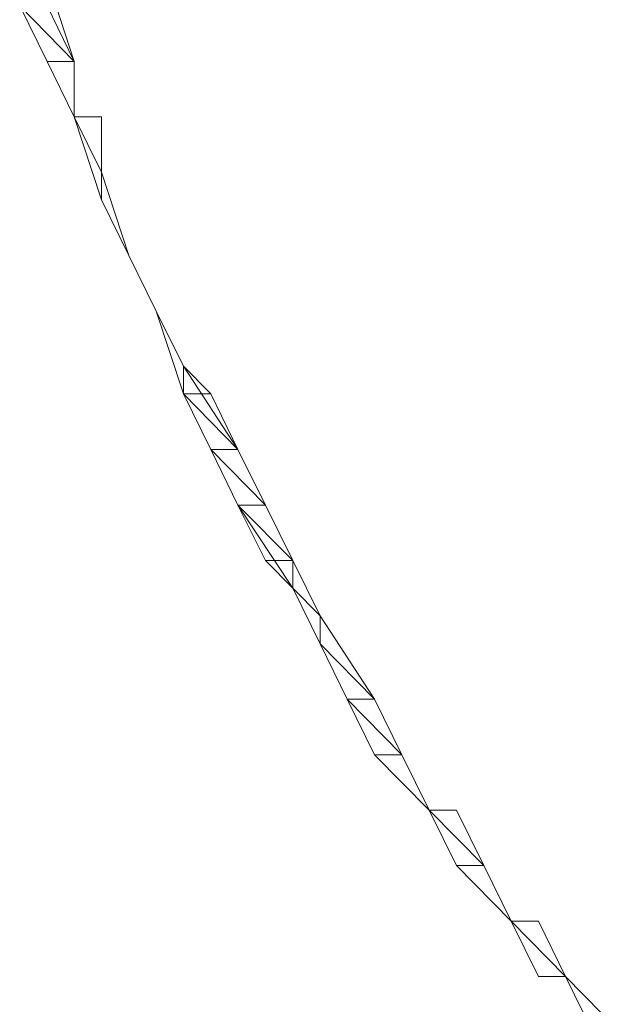
# Model space of a CAD drawing. Units: inches. Extents: x 0 to 6.1, y -12.9 to 0.
# Drawn here: x 2.1 to 2.3, y -11 to -10.6 of the extents above; entities that cross this region are included whole.
import ezdxf

# ---------------------------------------------------------------- set-up
doc = ezdxf.new("R2010")
doc.units = ezdxf.units.IN
doc.header["$MEASUREMENT"] = 0
doc.layers.add('Layer 1', color=7, linetype='Continuous')

# ---------------------------------------------------------------- blocks, each defined once
blk = doc.blocks.new('block 2')
at = {"layer": 'Layer 1', "color": 18, "lineweight": 18, "true_color": 0x010101}
for points in [[(2.1248, -10.63588), (2.1334, -10.63588), (2.14201, -10.66216), (2.1334, -10.66216), (2.1248, -10.64463)], [(2.14201, -10.66216), (2.1248, -10.64463), (2.1334, -10.64463), (2.14201, -10.66216)], [(2.1334, -10.66216), (2.14201, -10.66216), (2.1248, -10.64463), (2.1334, -10.66216)], [(2.14201, -10.66216), (2.1248, -10.64463), (2.1334, -10.64463), (2.14201, -10.66216)], [(2.1334, -10.66216), (2.14201, -10.66216), (2.1248, -10.64463), (2.1334, -10.66216)], [(2.1334, -10.66216), (2.1334, -10.66216)], [(2.14201, -10.67966), (2.1334, -10.66216), (2.14201, -10.66216), (2.14201, -10.67966)], [(2.14201, -10.67966), (2.1334, -10.66216), (2.14201, -10.66216), (2.14201, -10.67966)], [(2.14201, -10.67966), (2.14201, -10.67966)], [(2.14201, -10.67966), (2.14201, -10.67966)], [(2.14201, -10.67966), (2.14201, -10.67966)], [(2.14201, -10.67966), (2.14201, -10.67966)], [(2.14201, -10.67966), (2.14201, -10.67966)], [(2.14201, -10.67966), (2.15062, -10.6971), (2.15062, -10.70586), (2.14201, -10.67966)], [(2.15062, -10.6971), (2.14201, -10.67966), (2.15062, -10.67966), (2.15062, -10.6971)], [(2.15062, -10.6971), (2.14201, -10.67966), (2.15062, -10.67966), (2.15062, -10.6971)], [(2.15062, -10.6971), (2.15062, -10.6971)], [(2.15062, -10.6971), (2.15922, -10.72336), (2.15062, -10.70586)], [(2.15922, -10.72336), (2.15922, -10.72336)], [(2.15922, -10.72336), (2.15922, -10.72336)], [(2.15922, -10.72336), (2.15922, -10.72336)], [(2.15922, -10.72336), (2.15922, -10.72336)], [(2.15922, -10.72336), (2.15922, -10.72336)], [(2.15922, -10.72336), (2.15922, -10.72336)], [(2.15922, -10.72336), (2.15922, -10.72336)], [(2.15922, -10.72336), (2.15922, -10.72336)], [(2.15922, -10.72336), (2.15922, -10.72336)], [(2.16785, -10.74088), (2.16785, -10.74088)], [(2.16785, -10.74088), (2.16785, -10.74088)], [(2.16785, -10.74088), (2.16785, -10.74088)], [(2.16785, -10.74088), (2.16785, -10.74088)], [(2.16785, -10.74088), (2.16785, -10.74088)], [(2.16785, -10.74088), (2.17646, -10.7583), (2.17646, -10.76705), (2.16785, -10.74088)], [(2.16785, -10.74088), (2.16785, -10.74088)], [(2.16785, -10.74088), (2.16785, -10.74088)], [(2.16785, -10.74088), (2.16785, -10.74088)], [(2.16785, -10.74088), (2.16785, -10.74088)], [(2.17646, -10.7583), (2.17646, -10.7583)], [(2.17646, -10.7583), (2.19359, -10.78458), (2.18507, -10.78458), (2.17646, -10.76705)], [(2.17646, -10.76705), (2.18507, -10.76705), (2.17646, -10.7583), (2.17646, -10.76705)], [(2.17646, -10.76705), (2.18507, -10.76705), (2.17646, -10.7583), (2.17646, -10.76705)], [(2.19359, -10.78458), (2.17646, -10.76705), (2.18507, -10.76705), (2.19359, -10.78458)], [(2.18507, -10.78458), (2.19359, -10.78458), (2.17646, -10.76705), (2.18507, -10.78458)], [(2.19359, -10.78458), (2.17646, -10.76705), (2.18507, -10.76705), (2.19359, -10.78458)], [(2.18507, -10.78458), (2.19359, -10.78458), (2.17646, -10.76705), (2.18507, -10.78458)], [(2.18507, -10.78458), (2.19359, -10.78458), (2.20223, -10.80208), (2.19359, -10.80208), (2.18507, -10.78458)], [(2.20223, -10.80208), (2.18507, -10.78458), (2.19359, -10.78458), (2.20223, -10.80208)], [(2.19359, -10.80208), (2.20223, -10.80208), (2.18507, -10.78458), (2.19359, -10.80208)], [(2.20223, -10.80208), (2.18507, -10.78458), (2.19359, -10.78458), (2.20223, -10.80208)], [(2.19359, -10.80208), (2.20223, -10.80208), (2.18507, -10.78458), (2.19359, -10.80208)], [(2.19359, -10.80208), (2.20223, -10.80208), (2.21083, -10.81961), (2.21083, -10.82828), (2.19359, -10.80208)], [(2.21083, -10.81961), (2.19359, -10.80208), (2.20223, -10.80208), (2.21083, -10.81961)], [(2.20223, -10.81961), (2.21083, -10.81961), (2.19359, -10.80208), (2.20223, -10.81961)], [(2.21083, -10.81961), (2.19359, -10.80208), (2.20223, -10.80208), (2.21083, -10.81961)], [(2.20223, -10.81961), (2.21083, -10.81961), (2.19359, -10.80208), (2.20223, -10.81961)], [(2.21083, -10.82828), (2.20223, -10.81961), (2.21083, -10.81961), (2.21083, -10.82828)], [(2.21083, -10.82828), (2.20223, -10.81961), (2.21083, -10.81961), (2.21083, -10.82828)], [(2.21083, -10.81961), (2.21083, -10.81961)], [(2.21083, -10.81961), (2.21944, -10.83703), (2.21944, -10.8458), (2.21083, -10.82828)], [(2.21944, -10.83703), (2.21944, -10.83703)], [(2.21944, -10.83703), (2.23665, -10.8633), (2.22804, -10.8633), (2.21944, -10.8458)], [(2.22804, -10.8633), (2.23665, -10.8633), (2.21944, -10.8458), (2.22804, -10.8633)], [(2.22804, -10.8633), (2.23665, -10.8633), (2.21944, -10.8458), (2.22804, -10.8633)], [(2.22804, -10.8633), (2.23665, -10.8633), (2.24528, -10.88081), (2.23665, -10.88081), (2.22804, -10.8633)], [(2.24528, -10.88081), (2.22804, -10.8633), (2.23665, -10.8633), (2.24528, -10.88081)], [(2.23665, -10.88081), (2.24528, -10.88081), (2.22804, -10.8633), (2.23665, -10.88081)], [(2.24528, -10.88081), (2.22804, -10.8633), (2.23665, -10.8633), (2.24528, -10.88081)], [(2.23665, -10.88081), (2.24528, -10.88081), (2.22804, -10.8633), (2.23665, -10.88081)], [(2.23665, -10.88081), (2.24528, -10.88081), (2.25389, -10.89833), (2.23665, -10.88081)], [(2.25389, -10.89833), (2.23665, -10.88081), (2.24528, -10.88081), (2.25389, -10.89833)], [(2.25389, -10.89833), (2.23665, -10.88081), (2.24528, -10.88081), (2.25389, -10.89833)], [(2.25389, -10.89833), (2.25389, -10.89833)], [(2.25389, -10.89833), (2.25389, -10.89833)], [(2.25389, -10.89833), (2.25389, -10.89833)], [(2.25389, -10.89833), (2.25389, -10.89833)], [(2.25389, -10.89833), (2.25389, -10.89833)], [(2.25389, -10.89833), (2.27102, -10.91575), (2.26249, -10.91575), (2.25389, -10.89833)], [(2.27102, -10.91575), (2.25389, -10.89833), (2.26249, -10.89833), (2.27102, -10.91575)], [(2.26249, -10.91575), (2.27102, -10.91575), (2.25389, -10.89833), (2.26249, -10.91575)], [(2.27102, -10.91575), (2.25389, -10.89833), (2.26249, -10.89833), (2.27102, -10.91575)], [(2.26249, -10.91575), (2.27102, -10.91575), (2.25389, -10.89833), (2.26249, -10.91575)], [(2.26249, -10.91575), (2.27102, -10.91575), (2.27965, -10.93328), (2.26249, -10.91575)], [(2.27965, -10.93328), (2.26249, -10.91575), (2.27102, -10.91575), (2.27965, -10.93328)], [(2.27965, -10.93328), (2.26249, -10.91575), (2.27102, -10.91575), (2.27965, -10.93328)], [(2.27965, -10.93328), (2.27965, -10.93328)], [(2.27965, -10.93328), (2.27965, -10.93328)], [(2.27965, -10.93328), (2.27965, -10.93328)], [(2.27965, -10.93328), (2.27965, -10.93328)], [(2.27965, -10.93328), (2.27965, -10.93328)], [(2.29686, -10.95078), (2.27965, -10.93328), (2.28826, -10.93328), (2.29686, -10.95078)], [(2.28826, -10.95078), (2.29686, -10.95078), (2.27965, -10.93328), (2.28826, -10.95078)], [(2.29686, -10.95078), (2.27965, -10.93328), (2.28826, -10.93328), (2.29686, -10.95078)], [(2.28826, -10.95078), (2.29686, -10.95078), (2.27965, -10.93328), (2.28826, -10.95078)], [(2.29686, -10.95078), (2.29686, -10.95078)], [(2.29686, -10.95078), (2.31408, -10.96828), (2.30547, -10.96828), (2.29686, -10.95078)], [(2.29686, -10.95078), (2.29686, -10.95078)], [(2.29686, -10.95078), (2.29686, -10.95078)], [(2.29686, -10.95078), (2.29686, -10.95078)], [(2.29686, -10.95078), (2.29686, -10.95078)], [(2.30547, -10.96828), (2.31408, -10.96828), (2.29686, -10.95078), (2.30547, -10.96828)], [(2.30547, -10.96828), (2.31408, -10.96828), (2.29686, -10.95078), (2.30547, -10.96828)]]:
    blk.add_lwpolyline(points, dxfattribs=at)
for points, knots in [([(2.14201, -10.66216), (2.14201, -10.66216), (2.1334, -10.66216), (2.1334, -10.66216), (2.1334, -10.66216), (2.14201, -10.66216), (2.14201, -10.66216)], [0, 0, 0, 0, 1, 1, 1, 2, 2, 2, 2]), ([(2.14201, -10.66216), (2.14201, -10.66216), (2.14201, -10.66216), (2.14201, -10.66216), (2.14201, -10.66216), (2.1334, -10.66216), (2.1334, -10.66216), (2.1334, -10.66216), (2.14201, -10.66216), (2.14201, -10.66216)], [0, 0, 0, 0, 1, 1, 1, 2, 2, 2, 3, 3, 3, 3]), ([(2.14201, -10.66216), (2.14201, -10.66216), (2.1334, -10.66216), (2.1334, -10.66216), (2.1334, -10.66216), (2.14201, -10.66216), (2.14201, -10.66216)], [0, 0, 0, 0, 1, 1, 1, 2, 2, 2, 2]), ([(2.14201, -10.66216), (2.14201, -10.66216), (2.14201, -10.66216), (2.14201, -10.66216), (2.14201, -10.66216), (2.1334, -10.66216), (2.1334, -10.66216), (2.1334, -10.66216), (2.14201, -10.66216), (2.14201, -10.66216)], [0, 0, 0, 0, 1, 1, 1, 2, 2, 2, 3, 3, 3, 3]), ([(2.1334, -10.66216), (2.1334, -10.66216), (2.14201, -10.67966), (2.14201, -10.67966), (2.14201, -10.67966), (2.1334, -10.66216), (2.1334, -10.66216)], [0, 0, 0, 0, 1, 1, 1, 2, 2, 2, 2]), ([(2.14201, -10.66216), (2.14201, -10.66216), (2.14201, -10.66216), (2.14201, -10.66216), (2.14201, -10.66216), (2.1334, -10.66216), (2.1334, -10.66216), (2.1334, -10.66216), (2.14201, -10.66216), (2.14201, -10.66216)], [0, 0, 0, 0, 1, 1, 1, 2, 2, 2, 3, 3, 3, 3]), ([(2.1334, -10.66216), (2.1334, -10.66216), (2.14201, -10.66216), (2.14201, -10.66216), (2.14201, -10.66216), (2.1334, -10.66216), (2.1334, -10.66216)], [0, 0, 0, 0, 1, 1, 1, 2, 2, 2, 2]), ([(2.14201, -10.66216), (2.14201, -10.66216), (2.14201, -10.66216), (2.14201, -10.66216), (2.14201, -10.66216), (2.1334, -10.66216), (2.1334, -10.66216), (2.1334, -10.66216), (2.14201, -10.66216), (2.14201, -10.66216)], [0, 0, 0, 0, 1, 1, 1, 2, 2, 2, 3, 3, 3, 3]), ([(2.1334, -10.66216), (2.1334, -10.66216), (2.14201, -10.66216), (2.14201, -10.66216), (2.14201, -10.66216), (2.1334, -10.66216), (2.1334, -10.66216)], [0, 0, 0, 0, 1, 1, 1, 2, 2, 2, 2]), ([(2.14201, -10.67966), (2.14201, -10.67966), (2.14201, -10.67966), (2.14201, -10.67966), (2.14201, -10.67966), (2.1334, -10.66216), (2.1334, -10.66216), (2.1334, -10.66216), (2.14201, -10.67966), (2.14201, -10.67966)], [0, 0, 0, 0, 1, 1, 1, 2, 2, 2, 3, 3, 3, 3]), ([(2.14201, -10.67966), (2.14201, -10.67966), (2.14201, -10.67966), (2.14201, -10.67966), (2.14201, -10.67966), (2.1334, -10.66216), (2.1334, -10.66216), (2.1334, -10.66216), (2.14201, -10.67966), (2.14201, -10.67966)], [0, 0, 0, 0, 1, 1, 1, 2, 2, 2, 3, 3, 3, 3]), ([(2.15062, -10.67966), (2.15062, -10.67966), (2.15062, -10.67966), (2.15062, -10.67966), (2.15062, -10.67966), (2.14201, -10.67966), (2.14201, -10.67966), (2.14201, -10.67966), (2.15062, -10.67966), (2.15062, -10.67966)], [0, 0, 0, 0, 1, 1, 1, 2, 2, 2, 3, 3, 3, 3]), ([(2.14201, -10.67966), (2.14201, -10.67966), (2.15062, -10.67966), (2.15062, -10.67966), (2.15062, -10.67966), (2.14201, -10.67966), (2.14201, -10.67966)], [0, 0, 0, 0, 1, 1, 1, 2, 2, 2, 2]), ([(2.15062, -10.67966), (2.15062, -10.67966), (2.15062, -10.67966), (2.15062, -10.67966), (2.15062, -10.67966), (2.14201, -10.67966), (2.14201, -10.67966), (2.14201, -10.67966), (2.15062, -10.67966), (2.15062, -10.67966)], [0, 0, 0, 0, 1, 1, 1, 2, 2, 2, 3, 3, 3, 3]), ([(2.14201, -10.67966), (2.14201, -10.67966), (2.15062, -10.67966), (2.15062, -10.67966), (2.15062, -10.67966), (2.14201, -10.67966), (2.14201, -10.67966)], [0, 0, 0, 0, 1, 1, 1, 2, 2, 2, 2]), ([(2.15062, -10.6971), (2.15062, -10.6971), (2.15062, -10.6971), (2.15062, -10.6971), (2.15062, -10.6971), (2.14201, -10.67966), (2.14201, -10.67966), (2.14201, -10.67966), (2.15062, -10.6971), (2.15062, -10.6971)], [0, 0, 0, 0, 1, 1, 1, 2, 2, 2, 3, 3, 3, 3]), ([(2.15062, -10.6971), (2.15062, -10.6971), (2.15062, -10.6971), (2.15062, -10.6971), (2.15062, -10.6971), (2.14201, -10.67966), (2.14201, -10.67966), (2.14201, -10.67966), (2.15062, -10.6971), (2.15062, -10.6971)], [0, 0, 0, 0, 1, 1, 1, 2, 2, 2, 3, 3, 3, 3]), ([(2.15062, -10.70586), (2.15062, -10.70586), (2.15062, -10.70586), (2.15062, -10.70586), (2.15062, -10.70586), (2.15062, -10.6971), (2.15062, -10.6971), (2.15062, -10.6971), (2.15062, -10.70586), (2.15062, -10.70586)], [0, 0, 0, 0, 1, 1, 1, 2, 2, 2, 3, 3, 3, 3]), ([(2.15062, -10.6971), (2.15062, -10.6971), (2.15062, -10.70586), (2.15062, -10.70586), (2.15062, -10.70586), (2.15062, -10.6971), (2.15062, -10.6971)], [0, 0, 0, 0, 1, 1, 1, 2, 2, 2, 2]), ([(2.15062, -10.70586), (2.15062, -10.70586), (2.15062, -10.70586), (2.15062, -10.70586), (2.15062, -10.70586), (2.15062, -10.6971), (2.15062, -10.6971), (2.15062, -10.6971), (2.15062, -10.70586), (2.15062, -10.70586)], [0, 0, 0, 0, 1, 1, 1, 2, 2, 2, 3, 3, 3, 3]), ([(2.15062, -10.6971), (2.15062, -10.6971), (2.15062, -10.70586), (2.15062, -10.70586), (2.15062, -10.70586), (2.15062, -10.6971), (2.15062, -10.6971)], [0, 0, 0, 0, 1, 1, 1, 2, 2, 2, 2]), ([(2.15062, -10.70586), (2.15062, -10.70586), (2.15062, -10.70586), (2.15062, -10.70586), (2.15062, -10.70586), (2.15062, -10.6971), (2.15062, -10.6971), (2.15062, -10.6971), (2.15062, -10.70586), (2.15062, -10.70586)], [0, 0, 0, 0, 1, 1, 1, 2, 2, 2, 3, 3, 3, 3]), ([(2.15062, -10.6971), (2.15062, -10.6971), (2.15062, -10.70586), (2.15062, -10.70586), (2.15062, -10.70586), (2.15062, -10.6971), (2.15062, -10.6971)], [0, 0, 0, 0, 1, 1, 1, 2, 2, 2, 2]), ([(2.15062, -10.70586), (2.15062, -10.70586), (2.15062, -10.70586), (2.15062, -10.70586), (2.15062, -10.70586), (2.15062, -10.6971), (2.15062, -10.6971), (2.15062, -10.6971), (2.15062, -10.70586), (2.15062, -10.70586)], [0, 0, 0, 0, 1, 1, 1, 2, 2, 2, 3, 3, 3, 3]), ([(2.15062, -10.6971), (2.15062, -10.6971), (2.15062, -10.70586), (2.15062, -10.70586), (2.15062, -10.70586), (2.15062, -10.6971), (2.15062, -10.6971)], [0, 0, 0, 0, 1, 1, 1, 2, 2, 2, 2]), ([(2.15922, -10.72336), (2.15922, -10.72336), (2.15922, -10.72336), (2.15922, -10.72336), (2.15922, -10.72336), (2.15062, -10.70586), (2.15062, -10.70586), (2.15062, -10.70586), (2.15922, -10.72336), (2.15922, -10.72336)], [0, 0, 0, 0, 1, 1, 1, 2, 2, 2, 3, 3, 3, 3]), ([(2.15062, -10.70586), (2.15062, -10.70586), (2.15922, -10.72336), (2.15922, -10.72336), (2.15922, -10.72336), (2.15062, -10.70586), (2.15062, -10.70586)], [0, 0, 0, 0, 1, 1, 1, 2, 2, 2, 2]), ([(2.15922, -10.72336), (2.15922, -10.72336), (2.15922, -10.72336), (2.15922, -10.72336), (2.15922, -10.72336), (2.15062, -10.70586), (2.15062, -10.70586), (2.15062, -10.70586), (2.15922, -10.72336), (2.15922, -10.72336)], [0, 0, 0, 0, 1, 1, 1, 2, 2, 2, 3, 3, 3, 3]), ([(2.15062, -10.70586), (2.15062, -10.70586), (2.15922, -10.72336), (2.15922, -10.72336), (2.15922, -10.72336), (2.15062, -10.70586), (2.15062, -10.70586)], [0, 0, 0, 0, 1, 1, 1, 2, 2, 2, 2]), ([(2.15922, -10.72336), (2.15922, -10.72336), (2.16785, -10.74088), (2.16785, -10.74088), (2.16785, -10.74088), (2.15922, -10.72336), (2.15922, -10.72336)], [0, 0, 0, 0, 1, 1, 1, 2, 2, 2, 2]), ([(2.16785, -10.74088), (2.16785, -10.74088), (2.16785, -10.74088), (2.16785, -10.74088), (2.16785, -10.74088), (2.15922, -10.72336), (2.15922, -10.72336), (2.15922, -10.72336), (2.16785, -10.74088), (2.16785, -10.74088)], [0, 0, 0, 0, 1, 1, 1, 2, 2, 2, 3, 3, 3, 3]), ([(2.15922, -10.72336), (2.15922, -10.72336), (2.16785, -10.74088), (2.16785, -10.74088), (2.16785, -10.74088), (2.15922, -10.72336), (2.15922, -10.72336)], [0, 0, 0, 0, 1, 1, 1, 2, 2, 2, 2]), ([(2.16785, -10.74088), (2.16785, -10.74088), (2.16785, -10.74088), (2.16785, -10.74088), (2.16785, -10.74088), (2.15922, -10.72336), (2.15922, -10.72336), (2.15922, -10.72336), (2.16785, -10.74088), (2.16785, -10.74088)], [0, 0, 0, 0, 1, 1, 1, 2, 2, 2, 3, 3, 3, 3]), ([(2.15922, -10.72336), (2.15922, -10.72336), (2.16785, -10.74088), (2.16785, -10.74088), (2.16785, -10.74088), (2.15922, -10.72336), (2.15922, -10.72336)], [0, 0, 0, 0, 1, 1, 1, 2, 2, 2, 2]), ([(2.17646, -10.7583), (2.17646, -10.7583), (2.17646, -10.7583), (2.17646, -10.7583), (2.17646, -10.7583), (2.16785, -10.74088), (2.16785, -10.74088), (2.16785, -10.74088), (2.17646, -10.7583), (2.17646, -10.7583)], [0, 0, 0, 0, 1, 1, 1, 2, 2, 2, 3, 3, 3, 3]), ([(2.16785, -10.74088), (2.16785, -10.74088), (2.17646, -10.7583), (2.17646, -10.7583), (2.17646, -10.7583), (2.16785, -10.74088), (2.16785, -10.74088)], [0, 0, 0, 0, 1, 1, 1, 2, 2, 2, 2]), ([(2.17646, -10.7583), (2.17646, -10.7583), (2.17646, -10.7583), (2.17646, -10.7583), (2.17646, -10.7583), (2.16785, -10.74088), (2.16785, -10.74088), (2.16785, -10.74088), (2.17646, -10.7583), (2.17646, -10.7583)], [0, 0, 0, 0, 1, 1, 1, 2, 2, 2, 3, 3, 3, 3]), ([(2.16785, -10.74088), (2.16785, -10.74088), (2.17646, -10.7583), (2.17646, -10.7583), (2.17646, -10.7583), (2.16785, -10.74088), (2.16785, -10.74088)], [0, 0, 0, 0, 1, 1, 1, 2, 2, 2, 2]), ([(2.17646, -10.76705), (2.17646, -10.76705), (2.17646, -10.76705), (2.17646, -10.76705), (2.17646, -10.76705), (2.17646, -10.7583), (2.17646, -10.7583), (2.17646, -10.7583), (2.17646, -10.76705), (2.17646, -10.76705)], [0, 0, 0, 0, 1, 1, 1, 2, 2, 2, 3, 3, 3, 3]), ([(2.17646, -10.7583), (2.17646, -10.7583), (2.17646, -10.76705), (2.17646, -10.76705), (2.17646, -10.76705), (2.17646, -10.7583), (2.17646, -10.7583)], [0, 0, 0, 0, 1, 1, 1, 2, 2, 2, 2]), ([(2.17646, -10.76705), (2.17646, -10.76705), (2.17646, -10.76705), (2.17646, -10.76705), (2.17646, -10.76705), (2.17646, -10.7583), (2.17646, -10.7583), (2.17646, -10.7583), (2.17646, -10.76705), (2.17646, -10.76705)], [0, 0, 0, 0, 1, 1, 1, 2, 2, 2, 3, 3, 3, 3]), ([(2.17646, -10.7583), (2.17646, -10.7583), (2.17646, -10.76705), (2.17646, -10.76705), (2.17646, -10.76705), (2.17646, -10.7583), (2.17646, -10.7583)], [0, 0, 0, 0, 1, 1, 1, 2, 2, 2, 2]), ([(2.18507, -10.76705), (2.18507, -10.76705), (2.17646, -10.7583), (2.17646, -10.7583), (2.17646, -10.7583), (2.18507, -10.76705), (2.18507, -10.76705)], [0, 0, 0, 0, 1, 1, 1, 2, 2, 2, 2]), ([(2.18507, -10.76705), (2.18507, -10.76705), (2.17646, -10.7583), (2.17646, -10.7583), (2.17646, -10.7583), (2.18507, -10.76705), (2.18507, -10.76705)], [0, 0, 0, 0, 1, 1, 1, 2, 2, 2, 2]), ([(2.19359, -10.78458), (2.19359, -10.78458), (2.18507, -10.78458), (2.18507, -10.78458), (2.18507, -10.78458), (2.19359, -10.78458), (2.19359, -10.78458)], [0, 0, 0, 0, 1, 1, 1, 2, 2, 2, 2]), ([(2.19359, -10.78458), (2.19359, -10.78458), (2.19359, -10.78458), (2.19359, -10.78458), (2.19359, -10.78458), (2.18507, -10.78458), (2.18507, -10.78458), (2.18507, -10.78458), (2.19359, -10.78458), (2.19359, -10.78458)], [0, 0, 0, 0, 1, 1, 1, 2, 2, 2, 3, 3, 3, 3]), ([(2.19359, -10.78458), (2.19359, -10.78458), (2.18507, -10.78458), (2.18507, -10.78458), (2.18507, -10.78458), (2.19359, -10.78458), (2.19359, -10.78458)], [0, 0, 0, 0, 1, 1, 1, 2, 2, 2, 2]), ([(2.19359, -10.78458), (2.19359, -10.78458), (2.19359, -10.78458), (2.19359, -10.78458), (2.19359, -10.78458), (2.18507, -10.78458), (2.18507, -10.78458), (2.18507, -10.78458), (2.19359, -10.78458), (2.19359, -10.78458)], [0, 0, 0, 0, 1, 1, 1, 2, 2, 2, 3, 3, 3, 3]), ([(2.19359, -10.78458), (2.19359, -10.78458), (2.19359, -10.78458), (2.19359, -10.78458), (2.19359, -10.78458), (2.18507, -10.78458), (2.18507, -10.78458), (2.18507, -10.78458), (2.19359, -10.78458), (2.19359, -10.78458)], [0, 0, 0, 0, 1, 1, 1, 2, 2, 2, 3, 3, 3, 3]), ([(2.18507, -10.78458), (2.18507, -10.78458), (2.19359, -10.78458), (2.19359, -10.78458), (2.19359, -10.78458), (2.18507, -10.78458), (2.18507, -10.78458)], [0, 0, 0, 0, 1, 1, 1, 2, 2, 2, 2]), ([(2.19359, -10.78458), (2.19359, -10.78458), (2.19359, -10.78458), (2.19359, -10.78458), (2.19359, -10.78458), (2.18507, -10.78458), (2.18507, -10.78458), (2.18507, -10.78458), (2.19359, -10.78458), (2.19359, -10.78458)], [0, 0, 0, 0, 1, 1, 1, 2, 2, 2, 3, 3, 3, 3]), ([(2.18507, -10.78458), (2.18507, -10.78458), (2.19359, -10.78458), (2.19359, -10.78458), (2.19359, -10.78458), (2.18507, -10.78458), (2.18507, -10.78458)], [0, 0, 0, 0, 1, 1, 1, 2, 2, 2, 2]), ([(2.20223, -10.80208), (2.20223, -10.80208), (2.19359, -10.80208), (2.19359, -10.80208), (2.19359, -10.80208), (2.20223, -10.80208), (2.20223, -10.80208)], [0, 0, 0, 0, 1, 1, 1, 2, 2, 2, 2]), ([(2.20223, -10.80208), (2.20223, -10.80208), (2.20223, -10.80208), (2.20223, -10.80208), (2.20223, -10.80208), (2.19359, -10.80208), (2.19359, -10.80208), (2.19359, -10.80208), (2.20223, -10.80208), (2.20223, -10.80208)], [0, 0, 0, 0, 1, 1, 1, 2, 2, 2, 3, 3, 3, 3]), ([(2.20223, -10.80208), (2.20223, -10.80208), (2.19359, -10.80208), (2.19359, -10.80208), (2.19359, -10.80208), (2.20223, -10.80208), (2.20223, -10.80208)], [0, 0, 0, 0, 1, 1, 1, 2, 2, 2, 2]), ([(2.20223, -10.80208), (2.20223, -10.80208), (2.20223, -10.80208), (2.20223, -10.80208), (2.20223, -10.80208), (2.19359, -10.80208), (2.19359, -10.80208), (2.19359, -10.80208), (2.20223, -10.80208), (2.20223, -10.80208)], [0, 0, 0, 0, 1, 1, 1, 2, 2, 2, 3, 3, 3, 3]), ([(2.20223, -10.80208), (2.20223, -10.80208), (2.20223, -10.80208), (2.20223, -10.80208), (2.20223, -10.80208), (2.19359, -10.80208), (2.19359, -10.80208), (2.19359, -10.80208), (2.20223, -10.80208), (2.20223, -10.80208)], [0, 0, 0, 0, 1, 1, 1, 2, 2, 2, 3, 3, 3, 3]), ([(2.19359, -10.80208), (2.19359, -10.80208), (2.20223, -10.80208), (2.20223, -10.80208), (2.20223, -10.80208), (2.19359, -10.80208), (2.19359, -10.80208)], [0, 0, 0, 0, 1, 1, 1, 2, 2, 2, 2]), ([(2.20223, -10.80208), (2.20223, -10.80208), (2.20223, -10.80208), (2.20223, -10.80208), (2.20223, -10.80208), (2.19359, -10.80208), (2.19359, -10.80208), (2.19359, -10.80208), (2.20223, -10.80208), (2.20223, -10.80208)], [0, 0, 0, 0, 1, 1, 1, 2, 2, 2, 3, 3, 3, 3]), ([(2.19359, -10.80208), (2.19359, -10.80208), (2.20223, -10.80208), (2.20223, -10.80208), (2.20223, -10.80208), (2.19359, -10.80208), (2.19359, -10.80208)], [0, 0, 0, 0, 1, 1, 1, 2, 2, 2, 2]), ([(2.21083, -10.82828), (2.21083, -10.82828), (2.21083, -10.82828), (2.21083, -10.82828), (2.21083, -10.82828), (2.20223, -10.81961), (2.20223, -10.81961), (2.20223, -10.81961), (2.21083, -10.82828), (2.21083, -10.82828)], [0, 0, 0, 0, 1, 1, 1, 2, 2, 2, 3, 3, 3, 3]), ([(2.21083, -10.82828), (2.21083, -10.82828), (2.21083, -10.82828), (2.21083, -10.82828), (2.21083, -10.82828), (2.20223, -10.81961), (2.20223, -10.81961), (2.20223, -10.81961), (2.21083, -10.82828), (2.21083, -10.82828)], [0, 0, 0, 0, 1, 1, 1, 2, 2, 2, 3, 3, 3, 3]), ([(2.21083, -10.82828), (2.21083, -10.82828), (2.21083, -10.82828), (2.21083, -10.82828), (2.21083, -10.82828), (2.21083, -10.81961), (2.21083, -10.81961), (2.21083, -10.81961), (2.21083, -10.82828), (2.21083, -10.82828)], [0, 0, 0, 0, 1, 1, 1, 2, 2, 2, 3, 3, 3, 3]), ([(2.21083, -10.81961), (2.21083, -10.81961), (2.21083, -10.82828), (2.21083, -10.82828), (2.21083, -10.82828), (2.21083, -10.81961), (2.21083, -10.81961)], [0, 0, 0, 0, 1, 1, 1, 2, 2, 2, 2]), ([(2.21083, -10.82828), (2.21083, -10.82828), (2.21083, -10.82828), (2.21083, -10.82828), (2.21083, -10.82828), (2.21083, -10.81961), (2.21083, -10.81961), (2.21083, -10.81961), (2.21083, -10.82828), (2.21083, -10.82828)], [0, 0, 0, 0, 1, 1, 1, 2, 2, 2, 3, 3, 3, 3]), ([(2.21083, -10.81961), (2.21083, -10.81961), (2.21083, -10.82828), (2.21083, -10.82828), (2.21083, -10.82828), (2.21083, -10.81961), (2.21083, -10.81961)], [0, 0, 0, 0, 1, 1, 1, 2, 2, 2, 2]), ([(2.21944, -10.83703), (2.21944, -10.83703), (2.21944, -10.83703), (2.21944, -10.83703), (2.21944, -10.83703), (2.21083, -10.82828), (2.21083, -10.82828), (2.21083, -10.82828), (2.21944, -10.83703), (2.21944, -10.83703)], [0, 0, 0, 0, 1, 1, 1, 2, 2, 2, 3, 3, 3, 3]), ([(2.21083, -10.82828), (2.21083, -10.82828), (2.21944, -10.83703), (2.21944, -10.83703), (2.21944, -10.83703), (2.21083, -10.82828), (2.21083, -10.82828)], [0, 0, 0, 0, 1, 1, 1, 2, 2, 2, 2]), ([(2.21944, -10.83703), (2.21944, -10.83703), (2.21944, -10.83703), (2.21944, -10.83703), (2.21944, -10.83703), (2.21083, -10.82828), (2.21083, -10.82828), (2.21083, -10.82828), (2.21944, -10.83703), (2.21944, -10.83703)], [0, 0, 0, 0, 1, 1, 1, 2, 2, 2, 3, 3, 3, 3]), ([(2.21083, -10.82828), (2.21083, -10.82828), (2.21944, -10.83703), (2.21944, -10.83703), (2.21944, -10.83703), (2.21083, -10.82828), (2.21083, -10.82828)], [0, 0, 0, 0, 1, 1, 1, 2, 2, 2, 2]), ([(2.21944, -10.8458), (2.21944, -10.8458), (2.21944, -10.8458), (2.21944, -10.8458), (2.21944, -10.8458), (2.21944, -10.83703), (2.21944, -10.83703), (2.21944, -10.83703), (2.21944, -10.8458), (2.21944, -10.8458)], [0, 0, 0, 0, 1, 1, 1, 2, 2, 2, 3, 3, 3, 3]), ([(2.21944, -10.83703), (2.21944, -10.83703), (2.21944, -10.8458), (2.21944, -10.8458), (2.21944, -10.8458), (2.21944, -10.83703), (2.21944, -10.83703)], [0, 0, 0, 0, 1, 1, 1, 2, 2, 2, 2]), ([(2.21944, -10.8458), (2.21944, -10.8458), (2.21944, -10.8458), (2.21944, -10.8458), (2.21944, -10.8458), (2.21944, -10.83703), (2.21944, -10.83703), (2.21944, -10.83703), (2.21944, -10.8458), (2.21944, -10.8458)], [0, 0, 0, 0, 1, 1, 1, 2, 2, 2, 3, 3, 3, 3]), ([(2.21944, -10.83703), (2.21944, -10.83703), (2.21944, -10.8458), (2.21944, -10.8458), (2.21944, -10.8458), (2.21944, -10.83703), (2.21944, -10.83703)], [0, 0, 0, 0, 1, 1, 1, 2, 2, 2, 2]), ([(2.21944, -10.8458), (2.21944, -10.8458), (2.21944, -10.8458), (2.21944, -10.8458), (2.21944, -10.8458), (2.21944, -10.83703), (2.21944, -10.83703), (2.21944, -10.83703), (2.21944, -10.8458), (2.21944, -10.8458)], [0, 0, 0, 0, 1, 1, 1, 2, 2, 2, 3, 3, 3, 3]), ([(2.21944, -10.83703), (2.21944, -10.83703), (2.21944, -10.8458), (2.21944, -10.8458), (2.21944, -10.8458), (2.21944, -10.83703), (2.21944, -10.83703)], [0, 0, 0, 0, 1, 1, 1, 2, 2, 2, 2]), ([(2.21944, -10.8458), (2.21944, -10.8458), (2.21944, -10.8458), (2.21944, -10.8458), (2.21944, -10.8458), (2.21944, -10.83703), (2.21944, -10.83703), (2.21944, -10.83703), (2.21944, -10.8458), (2.21944, -10.8458)], [0, 0, 0, 0, 1, 1, 1, 2, 2, 2, 3, 3, 3, 3]), ([(2.21944, -10.83703), (2.21944, -10.83703), (2.21944, -10.8458), (2.21944, -10.8458), (2.21944, -10.8458), (2.21944, -10.83703), (2.21944, -10.83703)], [0, 0, 0, 0, 1, 1, 1, 2, 2, 2, 2]), ([(2.23665, -10.8633), (2.23665, -10.8633), (2.21944, -10.8458), (2.21944, -10.8458), (2.21944, -10.8458), (2.23665, -10.8633), (2.23665, -10.8633)], [0, 0, 0, 0, 1, 1, 1, 2, 2, 2, 2]), ([(2.23665, -10.8633), (2.23665, -10.8633), (2.21944, -10.8458), (2.21944, -10.8458), (2.21944, -10.8458), (2.23665, -10.8633), (2.23665, -10.8633)], [0, 0, 0, 0, 1, 1, 1, 2, 2, 2, 2]), ([(2.23665, -10.8633), (2.23665, -10.8633), (2.22804, -10.8633), (2.22804, -10.8633), (2.22804, -10.8633), (2.23665, -10.8633), (2.23665, -10.8633)], [0, 0, 0, 0, 1, 1, 1, 2, 2, 2, 2]), ([(2.23665, -10.8633), (2.23665, -10.8633), (2.23665, -10.8633), (2.23665, -10.8633), (2.23665, -10.8633), (2.22804, -10.8633), (2.22804, -10.8633), (2.22804, -10.8633), (2.23665, -10.8633), (2.23665, -10.8633)], [0, 0, 0, 0, 1, 1, 1, 2, 2, 2, 3, 3, 3, 3]), ([(2.23665, -10.8633), (2.23665, -10.8633), (2.22804, -10.8633), (2.22804, -10.8633), (2.22804, -10.8633), (2.23665, -10.8633), (2.23665, -10.8633)], [0, 0, 0, 0, 1, 1, 1, 2, 2, 2, 2]), ([(2.23665, -10.8633), (2.23665, -10.8633), (2.23665, -10.8633), (2.23665, -10.8633), (2.23665, -10.8633), (2.22804, -10.8633), (2.22804, -10.8633), (2.22804, -10.8633), (2.23665, -10.8633), (2.23665, -10.8633)], [0, 0, 0, 0, 1, 1, 1, 2, 2, 2, 3, 3, 3, 3]), ([(2.23665, -10.8633), (2.23665, -10.8633), (2.23665, -10.8633), (2.23665, -10.8633), (2.23665, -10.8633), (2.22804, -10.8633), (2.22804, -10.8633), (2.22804, -10.8633), (2.23665, -10.8633), (2.23665, -10.8633)], [0, 0, 0, 0, 1, 1, 1, 2, 2, 2, 3, 3, 3, 3]), ([(2.22804, -10.8633), (2.22804, -10.8633), (2.23665, -10.8633), (2.23665, -10.8633), (2.23665, -10.8633), (2.22804, -10.8633), (2.22804, -10.8633)], [0, 0, 0, 0, 1, 1, 1, 2, 2, 2, 2]), ([(2.23665, -10.8633), (2.23665, -10.8633), (2.23665, -10.8633), (2.23665, -10.8633), (2.23665, -10.8633), (2.22804, -10.8633), (2.22804, -10.8633), (2.22804, -10.8633), (2.23665, -10.8633), (2.23665, -10.8633)], [0, 0, 0, 0, 1, 1, 1, 2, 2, 2, 3, 3, 3, 3]), ([(2.22804, -10.8633), (2.22804, -10.8633), (2.23665, -10.8633), (2.23665, -10.8633), (2.23665, -10.8633), (2.22804, -10.8633), (2.22804, -10.8633)], [0, 0, 0, 0, 1, 1, 1, 2, 2, 2, 2]), ([(2.24528, -10.88081), (2.24528, -10.88081), (2.23665, -10.88081), (2.23665, -10.88081), (2.23665, -10.88081), (2.24528, -10.88081), (2.24528, -10.88081)], [0, 0, 0, 0, 1, 1, 1, 2, 2, 2, 2]), ([(2.24528, -10.88081), (2.24528, -10.88081), (2.24528, -10.88081), (2.24528, -10.88081), (2.24528, -10.88081), (2.23665, -10.88081), (2.23665, -10.88081), (2.23665, -10.88081), (2.24528, -10.88081), (2.24528, -10.88081)], [0, 0, 0, 0, 1, 1, 1, 2, 2, 2, 3, 3, 3, 3]), ([(2.24528, -10.88081), (2.24528, -10.88081), (2.23665, -10.88081), (2.23665, -10.88081), (2.23665, -10.88081), (2.24528, -10.88081), (2.24528, -10.88081)], [0, 0, 0, 0, 1, 1, 1, 2, 2, 2, 2]), ([(2.24528, -10.88081), (2.24528, -10.88081), (2.24528, -10.88081), (2.24528, -10.88081), (2.24528, -10.88081), (2.23665, -10.88081), (2.23665, -10.88081), (2.23665, -10.88081), (2.24528, -10.88081), (2.24528, -10.88081)], [0, 0, 0, 0, 1, 1, 1, 2, 2, 2, 3, 3, 3, 3]), ([(2.24528, -10.88081), (2.24528, -10.88081), (2.24528, -10.88081), (2.24528, -10.88081), (2.24528, -10.88081), (2.23665, -10.88081), (2.23665, -10.88081), (2.23665, -10.88081), (2.24528, -10.88081), (2.24528, -10.88081)], [0, 0, 0, 0, 1, 1, 1, 2, 2, 2, 3, 3, 3, 3]), ([(2.23665, -10.88081), (2.23665, -10.88081), (2.24528, -10.88081), (2.24528, -10.88081), (2.24528, -10.88081), (2.23665, -10.88081), (2.23665, -10.88081)], [0, 0, 0, 0, 1, 1, 1, 2, 2, 2, 2]), ([(2.24528, -10.88081), (2.24528, -10.88081), (2.24528, -10.88081), (2.24528, -10.88081), (2.24528, -10.88081), (2.23665, -10.88081), (2.23665, -10.88081), (2.23665, -10.88081), (2.24528, -10.88081), (2.24528, -10.88081)], [0, 0, 0, 0, 1, 1, 1, 2, 2, 2, 3, 3, 3, 3]), ([(2.23665, -10.88081), (2.23665, -10.88081), (2.24528, -10.88081), (2.24528, -10.88081), (2.24528, -10.88081), (2.23665, -10.88081), (2.23665, -10.88081)], [0, 0, 0, 0, 1, 1, 1, 2, 2, 2, 2]), ([(2.25389, -10.89833), (2.25389, -10.89833), (2.25389, -10.89833), (2.25389, -10.89833), (2.25389, -10.89833), (2.23665, -10.88081), (2.23665, -10.88081), (2.23665, -10.88081), (2.25389, -10.89833), (2.25389, -10.89833)], [0, 0, 0, 0, 1, 1, 1, 2, 2, 2, 3, 3, 3, 3]), ([(2.25389, -10.89833), (2.25389, -10.89833), (2.25389, -10.89833), (2.25389, -10.89833), (2.25389, -10.89833), (2.23665, -10.88081), (2.23665, -10.88081), (2.23665, -10.88081), (2.25389, -10.89833), (2.25389, -10.89833)], [0, 0, 0, 0, 1, 1, 1, 2, 2, 2, 3, 3, 3, 3]), ([(2.26249, -10.89833), (2.26249, -10.89833), (2.26249, -10.89833), (2.26249, -10.89833), (2.26249, -10.89833), (2.25389, -10.89833), (2.25389, -10.89833), (2.25389, -10.89833), (2.26249, -10.89833), (2.26249, -10.89833)], [0, 0, 0, 0, 1, 1, 1, 2, 2, 2, 3, 3, 3, 3]), ([(2.25389, -10.89833), (2.25389, -10.89833), (2.26249, -10.89833), (2.26249, -10.89833), (2.26249, -10.89833), (2.25389, -10.89833), (2.25389, -10.89833)], [0, 0, 0, 0, 1, 1, 1, 2, 2, 2, 2]), ([(2.26249, -10.89833), (2.26249, -10.89833), (2.26249, -10.89833), (2.26249, -10.89833), (2.26249, -10.89833), (2.25389, -10.89833), (2.25389, -10.89833), (2.25389, -10.89833), (2.26249, -10.89833), (2.26249, -10.89833)], [0, 0, 0, 0, 1, 1, 1, 2, 2, 2, 3, 3, 3, 3]), ([(2.25389, -10.89833), (2.25389, -10.89833), (2.26249, -10.89833), (2.26249, -10.89833), (2.26249, -10.89833), (2.25389, -10.89833), (2.25389, -10.89833)], [0, 0, 0, 0, 1, 1, 1, 2, 2, 2, 2]), ([(2.27102, -10.91575), (2.27102, -10.91575), (2.26249, -10.91575), (2.26249, -10.91575), (2.26249, -10.91575), (2.27102, -10.91575), (2.27102, -10.91575)], [0, 0, 0, 0, 1, 1, 1, 2, 2, 2, 2]), ([(2.27102, -10.91575), (2.27102, -10.91575), (2.27102, -10.91575), (2.27102, -10.91575), (2.27102, -10.91575), (2.26249, -10.91575), (2.26249, -10.91575), (2.26249, -10.91575), (2.27102, -10.91575), (2.27102, -10.91575)], [0, 0, 0, 0, 1, 1, 1, 2, 2, 2, 3, 3, 3, 3]), ([(2.27102, -10.91575), (2.27102, -10.91575), (2.26249, -10.91575), (2.26249, -10.91575), (2.26249, -10.91575), (2.27102, -10.91575), (2.27102, -10.91575)], [0, 0, 0, 0, 1, 1, 1, 2, 2, 2, 2]), ([(2.27102, -10.91575), (2.27102, -10.91575), (2.27102, -10.91575), (2.27102, -10.91575), (2.27102, -10.91575), (2.26249, -10.91575), (2.26249, -10.91575), (2.26249, -10.91575), (2.27102, -10.91575), (2.27102, -10.91575)], [0, 0, 0, 0, 1, 1, 1, 2, 2, 2, 3, 3, 3, 3]), ([(2.27102, -10.91575), (2.27102, -10.91575), (2.27102, -10.91575), (2.27102, -10.91575), (2.27102, -10.91575), (2.26249, -10.91575), (2.26249, -10.91575), (2.26249, -10.91575), (2.27102, -10.91575), (2.27102, -10.91575)], [0, 0, 0, 0, 1, 1, 1, 2, 2, 2, 3, 3, 3, 3]), ([(2.26249, -10.91575), (2.26249, -10.91575), (2.27102, -10.91575), (2.27102, -10.91575), (2.27102, -10.91575), (2.26249, -10.91575), (2.26249, -10.91575)], [0, 0, 0, 0, 1, 1, 1, 2, 2, 2, 2]), ([(2.27102, -10.91575), (2.27102, -10.91575), (2.27102, -10.91575), (2.27102, -10.91575), (2.27102, -10.91575), (2.26249, -10.91575), (2.26249, -10.91575), (2.26249, -10.91575), (2.27102, -10.91575), (2.27102, -10.91575)], [0, 0, 0, 0, 1, 1, 1, 2, 2, 2, 3, 3, 3, 3]), ([(2.26249, -10.91575), (2.26249, -10.91575), (2.27102, -10.91575), (2.27102, -10.91575), (2.27102, -10.91575), (2.26249, -10.91575), (2.26249, -10.91575)], [0, 0, 0, 0, 1, 1, 1, 2, 2, 2, 2]), ([(2.27965, -10.93328), (2.27965, -10.93328), (2.27965, -10.93328), (2.27965, -10.93328), (2.27965, -10.93328), (2.26249, -10.91575), (2.26249, -10.91575), (2.26249, -10.91575), (2.27965, -10.93328), (2.27965, -10.93328)], [0, 0, 0, 0, 1, 1, 1, 2, 2, 2, 3, 3, 3, 3]), ([(2.27965, -10.93328), (2.27965, -10.93328), (2.27965, -10.93328), (2.27965, -10.93328), (2.27965, -10.93328), (2.26249, -10.91575), (2.26249, -10.91575), (2.26249, -10.91575), (2.27965, -10.93328), (2.27965, -10.93328)], [0, 0, 0, 0, 1, 1, 1, 2, 2, 2, 3, 3, 3, 3]), ([(2.27965, -10.93328), (2.27965, -10.93328), (2.29686, -10.95078), (2.29686, -10.95078), (2.29686, -10.95078), (2.27965, -10.93328), (2.27965, -10.93328)], [0, 0, 0, 0, 1, 1, 1, 2, 2, 2, 2]), ([(2.28826, -10.93328), (2.28826, -10.93328), (2.28826, -10.93328), (2.28826, -10.93328), (2.28826, -10.93328), (2.27965, -10.93328), (2.27965, -10.93328), (2.27965, -10.93328), (2.28826, -10.93328), (2.28826, -10.93328)], [0, 0, 0, 0, 1, 1, 1, 2, 2, 2, 3, 3, 3, 3]), ([(2.27965, -10.93328), (2.27965, -10.93328), (2.28826, -10.93328), (2.28826, -10.93328), (2.28826, -10.93328), (2.27965, -10.93328), (2.27965, -10.93328)], [0, 0, 0, 0, 1, 1, 1, 2, 2, 2, 2]), ([(2.28826, -10.93328), (2.28826, -10.93328), (2.28826, -10.93328), (2.28826, -10.93328), (2.28826, -10.93328), (2.27965, -10.93328), (2.27965, -10.93328), (2.27965, -10.93328), (2.28826, -10.93328), (2.28826, -10.93328)], [0, 0, 0, 0, 1, 1, 1, 2, 2, 2, 3, 3, 3, 3]), ([(2.27965, -10.93328), (2.27965, -10.93328), (2.28826, -10.93328), (2.28826, -10.93328), (2.28826, -10.93328), (2.27965, -10.93328), (2.27965, -10.93328)], [0, 0, 0, 0, 1, 1, 1, 2, 2, 2, 2]), ([(2.29686, -10.95078), (2.29686, -10.95078), (2.28826, -10.95078), (2.28826, -10.95078), (2.28826, -10.95078), (2.29686, -10.95078), (2.29686, -10.95078)], [0, 0, 0, 0, 1, 1, 1, 2, 2, 2, 2]), ([(2.29686, -10.95078), (2.29686, -10.95078), (2.29686, -10.95078), (2.29686, -10.95078), (2.29686, -10.95078), (2.28826, -10.95078), (2.28826, -10.95078), (2.28826, -10.95078), (2.29686, -10.95078), (2.29686, -10.95078)], [0, 0, 0, 0, 1, 1, 1, 2, 2, 2, 3, 3, 3, 3]), ([(2.29686, -10.95078), (2.29686, -10.95078), (2.28826, -10.95078), (2.28826, -10.95078), (2.28826, -10.95078), (2.29686, -10.95078), (2.29686, -10.95078)], [0, 0, 0, 0, 1, 1, 1, 2, 2, 2, 2]), ([(2.29686, -10.95078), (2.29686, -10.95078), (2.29686, -10.95078), (2.29686, -10.95078), (2.29686, -10.95078), (2.28826, -10.95078), (2.28826, -10.95078), (2.28826, -10.95078), (2.29686, -10.95078), (2.29686, -10.95078)], [0, 0, 0, 0, 1, 1, 1, 2, 2, 2, 3, 3, 3, 3]), ([(2.31408, -10.96828), (2.31408, -10.96828), (2.29686, -10.95078), (2.29686, -10.95078), (2.29686, -10.95078), (2.31408, -10.96828), (2.31408, -10.96828)], [0, 0, 0, 0, 1, 1, 1, 2, 2, 2, 2]), ([(2.31408, -10.96828), (2.31408, -10.96828), (2.29686, -10.95078), (2.29686, -10.95078), (2.29686, -10.95078), (2.31408, -10.96828), (2.31408, -10.96828)], [0, 0, 0, 0, 1, 1, 1, 2, 2, 2, 2])]:
    blk.add_open_spline(points, degree=3, knots=knots, dxfattribs=at)

msp = doc.modelspace()

# ---------------------------------------------------------------- block references
at = {"layer": 'Layer 1'}
msp.add_blockref('block 2', (0, 0), dxfattribs=at)

doc.saveas('drawing.dxf')
